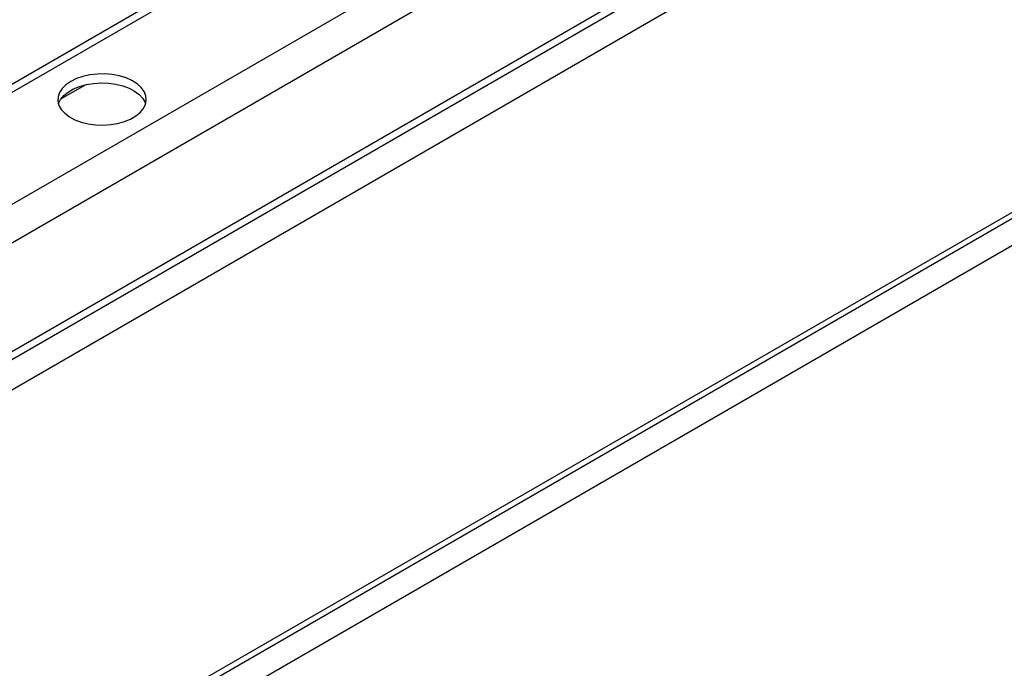
# Model space of a CAD drawing. Units: inches. Extents: x 0.4 to 16.6, y 0.2 to 10.8.
# Drawn here: x 4.6 to 5.2, y 2.2 to 2.5 of the extents above; entities that cross this region are included whole.
import ezdxf

# ---------------------------------------------------------------- set-up
doc = ezdxf.new("R2010")
doc.units = ezdxf.units.IN
doc.header["$MEASUREMENT"] = 0

msp = doc.modelspace()

# ---------------------------------------------------------------- linework, layer by layer
at = {"color": 7, "linetype": 'Continuous', "lineweight": 25}
for p, q in [((3.75912, 1.86585), (5.65063, 2.9578)), ((3.75636, 1.85976), (5.64787, 2.95171)), ((5.65006, 2.93575), (3.75968, 1.84446)), ((5.18217, 2.7486), (4.22758, 2.19753)), ((4.94376, 2.70058), (4.39176, 2.38192)), ((4.94765, 2.69833), (4.39487, 2.37921)), ((3.82276, 1.65493), (5.58699, 2.6734)), ((5.01422, 2.67337), (4.39112, 2.31366)), ((3.82569, 1.65324), (5.57992, 2.66594)), ((5.57073, 2.64523), (3.83902, 1.64554)), ((4.64632, 2.50461), (4.66019, 2.51262))]:
    msp.add_line(p, q, dxfattribs=at)
at = {"color": 7, "linetype": 'Continuous', "lineweight": 25, "flags": 128}
for points in [[(4.65184, 2.51454), (4.64911, 2.51267), (4.64696, 2.51056), (4.64546, 2.50827), (4.64466, 2.50586), (4.64457, 2.50341), (4.6452, 2.50099), (4.64652, 2.49867), (4.64851, 2.49651), (4.65111, 2.49457), (4.65423, 2.49291), (4.65779, 2.49159), (4.66169, 2.49063), (4.66582, 2.49006), (4.67005, 2.4899), (4.67426, 2.49016), (4.67834, 2.49083), (4.68217, 2.49189), (4.68563, 2.4933), (4.68863, 2.49503), (4.69108, 2.49703), (4.69291, 2.49924), (4.69406, 2.50159), (4.69451, 2.50403), (4.69424, 2.50647), (4.69326, 2.50885), (4.6916, 2.5111), (4.6893, 2.51316), (4.68643, 2.51496), (4.68307, 2.51646), (4.67933, 2.51761), (4.6753, 2.51837), (4.67111, 2.51874), (4.66687, 2.51868), (4.66271, 2.51822), (4.65874, 2.51736), (4.65508, 2.51612), (4.65184, 2.51454)], [(4.64491, 2.50178), (4.64497, 2.50197), (4.64613, 2.50433), (4.64796, 2.50653), (4.6504, 2.50853), (4.6534, 2.51026), (4.65686, 2.51168), (4.66069, 2.51273), (4.66477, 2.5134), (4.66899, 2.51366), (4.67322, 2.5135), (4.67734, 2.51294), (4.68124, 2.51198), (4.68481, 2.51065), (4.68793, 2.50899), (4.69052, 2.50706), (4.69251, 2.50489), (4.69384, 2.50257), (4.69412, 2.50178)]]:
    msp.add_lwpolyline(points, dxfattribs=at)

doc.saveas('drawing.dxf')
